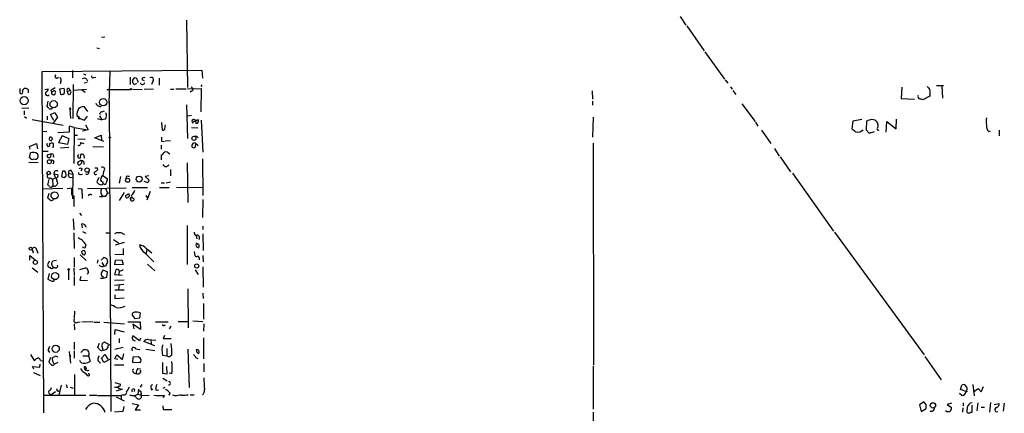
# Model space of a CAD drawing. Extents: x 8 to 727, y 1687 to 2625.
# Drawn here: x 239 to 446, y 2164 to 2247 of the extents above; entities that cross this region are included whole.
import ezdxf

# ---------------------------------------------------------------- set-up
doc = ezdxf.new("R2010")
doc.units = 0
doc.header["$MEASUREMENT"] = 0
doc.layers.add('MAIN', color=5, linetype='CONTINUOUS')

msp = doc.modelspace()

# ---------------------------------------------------------------- linework, layer by layer
at = {"layer": 'MAIN'}
for p, q in [((273.812, 2246.3956), (273.9813, 2232.2563)), ((377.444, 2247.1576), (378.6293, 2245.3796)), ((378.8833, 2245.2103), (382.524, 2239.9609)), ((256.6247, 2242.8396), (255.9473, 2242.7549)), ((254.9313, 2240.6383), (255.524, 2240.4689)), ((382.6087, 2239.7916), (386.7573, 2234.0343)), ((243.5013, 2235.6429), (277.0293, 2235.8969)), ((243.84, 2163.9303), (243.5013, 2235.6429)), ((249.8513, 2235.8123), (249.8513, 2234.2883)), ((252.1373, 2235.1349), (252.6453, 2234.9656)), ((257.556, 2228.9543), (257.7253, 2235.6429)), ((277.0293, 2235.8969), (277.114, 2234.2036)), ((247.396, 2233.5263), (247.2267, 2233.0183)), ((252.8993, 2233.3569), (252.3067, 2233.1876)), ((252.8147, 2234.0343), (252.984, 2233.6109)), ((254.3387, 2234.3729), (254.762, 2234.4576)), ((261.9587, 2234.4576), (261.9587, 2232.9336)), ((263.3133, 2233.1029), (262.8053, 2232.8489)), ((263.4827, 2233.7803), (263.5673, 2233.6109)), ((263.5673, 2233.6109), (263.5673, 2233.3569)), ((264.414, 2233.9496), (264.922, 2233.7803)), ((266.7, 2233.5263), (266.446, 2232.9336)), ((268.0547, 2234.2036), (268.0547, 2232.7643)), ((386.9267, 2233.8649), (387.4347, 2233.1876)), ((238.76, 2231.0709), (238.9293, 2230.9863)), ((244.0093, 2231.8329), (244.7713, 2232.0023)), ((246.2107, 2232.1716), (245.364, 2231.7483)), ((248.0733, 2232.0869), (247.142, 2231.9176)), ((247.142, 2231.9176), (247.3113, 2230.9016)), ((248.7507, 2231.4943), (249.174, 2231.5789)), ((249.0047, 2230.8169), (248.7507, 2231.4943)), ((249.174, 2232.0869), (249.2587, 2231.7483)), ((249.2587, 2231.7483), (249.174, 2231.5789)), ((249.174, 2231.5789), (249.2587, 2231.7483)), ((250.0207, 2232.9336), (249.936, 2225.7369)), ((250.19, 2231.7483), (252.8147, 2231.9176)), ((251.714, 2231.8329), (252.476, 2231.3249)), ((257.048, 2231.8329), (262.0433, 2231.8329)), ((262.5513, 2231.9176), (263.398, 2231.8329)), ((263.5673, 2231.9176), (264.4987, 2231.8329)), ((266.8693, 2231.9176), (264.922, 2231.8329)), ((270.4253, 2231.9176), (271.1027, 2231.9176)), ((273.7273, 2231.9176), (271.526, 2231.9176)), ((273.9813, 2232.0023), (276.86, 2232.0869)), ((274.828, 2231.4943), (274.574, 2231.3249)), ((274.7433, 2232.4256), (275.1667, 2232.0023)), ((277.0293, 2232.8489), (276.7753, 2232.5103)), ((276.86, 2232.0869), (276.7753, 2227.1763)), ((358.9867, 2231.5789), (359.0713, 2229.8009)), ((388.0273, 2232.4256), (388.366, 2231.9176)), ((388.5353, 2231.6636), (389.128, 2230.8169)), ((424.0107, 2232.3409), (423.8413, 2229.9703)), ((432.7313, 2232.5949), (431.292, 2232.5949)), ((432.3927, 2232.5949), (432.562, 2230.0549)), ((244.6867, 2229.3776), (244.4327, 2228.2769)), ((257.9793, 2164.1843), (257.6407, 2229.3776)), ((359.0713, 2229.3776), (359.0713, 2228.5309)), ((390.398, 2228.8696), (393.192, 2225.1443)), ((423.8413, 2229.9703), (426.6353, 2229.8009)), ((429.8527, 2230.4783), (428.4133, 2229.7163)), ((429.8527, 2230.8169), (429.8527, 2230.4783)), ((239.1833, 2227.9383), (240.7073, 2228.0229)), ((239.6913, 2227.3456), (239.6913, 2226.4989)), ((245.1947, 2226.5836), (246.126, 2227.0069)), ((246.126, 2227.0069), (246.7187, 2226.0756)), ((249.2587, 2227.7689), (249.3433, 2227.5996)), ((249.2587, 2227.7689), (249.428, 2225.7369)), ((249.428, 2227.7689), (249.3433, 2227.5996)), ((253.0687, 2227.2609), (252.3067, 2228.2769)), ((256.032, 2227.1763), (256.54, 2227.3456)), ((273.812, 2228.6156), (273.9813, 2221.5883)), ((239.776, 2226.1603), (240.1993, 2225.8216)), ((241.3847, 2225.5676), (247.904, 2224.3823)), ((244.5173, 2226.2449), (244.5173, 2225.4829)), ((245.9567, 2225.3136), (245.1947, 2226.5836)), ((246.7187, 2226.0756), (245.7873, 2224.8056)), ((250.7827, 2226.4143), (251.0367, 2226.1603)), ((251.0367, 2226.1603), (251.3753, 2225.7369)), ((251.1213, 2225.7369), (251.3753, 2225.7369)), ((251.3753, 2225.7369), (252.3913, 2225.3983)), ((252.3913, 2225.3983), (252.984, 2226.2449)), ((255.1007, 2225.7369), (256.032, 2225.4829)), ((255.524, 2226.3296), (256.032, 2225.4829)), ((256.794, 2225.6523), (256.032, 2225.4829)), ((268.5627, 2224.8903), (268.6473, 2223.3663)), ((274.828, 2226.4143), (274.066, 2226.2449)), ((275.59, 2225.2289), (276.1827, 2225.5676)), ((275.59, 2225.4829), (275.59, 2225.2289)), ((276.86, 2225.3983), (277.1987, 2218.7096)), ((359.156, 2226.0756), (359.0713, 2221.8423)), ((393.2767, 2224.9749), (393.7847, 2224.1283)), ((413.6813, 2225.2289), (413.512, 2223.6203)), ((415.6287, 2225.5676), (413.6813, 2225.2289)), ((416.56, 2225.2289), (416.4753, 2223.3663)), ((416.8987, 2225.3136), (416.56, 2225.2289)), ((418.9307, 2224.5516), (418.9307, 2224.8056)), ((420.7087, 2222.8583), (420.878, 2225.1443)), ((420.878, 2225.1443), (422.8253, 2223.6203)), ((422.8253, 2223.6203), (422.91, 2225.6523)), ((244.4327, 2223.0276), (243.586, 2222.9429)), ((249.174, 2222.8583), (246.8033, 2222.7736)), ((250.19, 2223.8743), (249.174, 2224.1283)), ((249.174, 2224.1283), (249.174, 2222.8583)), ((250.19, 2223.8743), (250.1053, 2216.3389)), ((250.19, 2223.8743), (252.6453, 2223.4509)), ((253.1533, 2223.3663), (251.968, 2223.1123)), ((252.5607, 2224.4669), (253.1533, 2223.3663)), ((269.24, 2223.6203), (269.4093, 2224.4669)), ((274.828, 2223.8743), (276.1827, 2223.7896)), ((394.5467, 2223.2816), (396.494, 2220.4876)), ((416.4753, 2223.3663), (417.1527, 2222.6889)), ((417.1527, 2222.6889), (418.2533, 2223.0276)), ((442.2987, 2223.0276), (442.6373, 2223.1969)), ((444.4153, 2223.2816), (444.4153, 2222.0963)), ((247.65, 2222.0963), (246.888, 2220.7416)), ((246.888, 2220.7416), (248.8353, 2220.4029)), ((249.174, 2221.5036), (247.65, 2222.0963)), ((248.8353, 2220.4029), (249.174, 2221.5036)), ((250.1053, 2222.2656), (250.8673, 2222.2656)), ((250.952, 2221.5036), (252.476, 2221.4189)), ((251.5447, 2220.7416), (252.222, 2220.4876)), ((254.508, 2221.6729), (255.8627, 2222.2656)), ((256.4553, 2220.9109), (254.508, 2221.6729)), ((255.8627, 2222.2656), (255.9473, 2221.2496)), ((268.5627, 2220.9956), (269.1553, 2220.9109)), ((270.4253, 2221.0803), (269.3247, 2220.9956)), ((275.6747, 2220.5723), (275.59, 2219.7256)), ((275.6747, 2220.5723), (276.2673, 2220.0643)), ((359.156, 2220.5723), (359.2407, 2173.9209)), ((240.792, 2219.8949), (242.316, 2220.4876)), ((240.9613, 2219.3023), (240.792, 2219.8949)), ((240.792, 2217.5243), (241.046, 2218.5403)), ((242.316, 2220.4876), (242.4853, 2219.3869)), ((243.586, 2218.8789), (244.7713, 2218.8789)), ((244.5173, 2220.1489), (244.5173, 2220.4876)), ((244.5173, 2220.4876), (244.602, 2220.4876)), ((245.872, 2219.8949), (245.872, 2220.4876)), ((249.0893, 2219.6409), (247.3113, 2219.5563)), ((254.0847, 2219.8949), (256.3707, 2219.8103)), ((268.478, 2220.1489), (268.478, 2219.3023)), ((397.256, 2219.4716), (398.272, 2217.8629)), ((240.7073, 2216.5929), (242.6547, 2216.5083)), ((241.046, 2217.3549), (240.792, 2217.5243)), ((245.4487, 2218.3709), (244.5173, 2218.0323)), ((245.2793, 2217.7783), (245.4487, 2218.3709)), ((251.5447, 2217.5243), (251.6293, 2218.2016)), ((252.0527, 2216.8469), (251.714, 2216.8469)), ((252.222, 2218.0323), (252.3067, 2217.4396)), ((268.5627, 2217.1009), (268.5627, 2218.1169)), ((277.114, 2217.2703), (277.1987, 2209.5656)), ((398.4413, 2217.6936), (400.6427, 2214.5609)), ((247.7347, 2214.7303), (247.5653, 2213.5449)), ((248.2427, 2214.7303), (247.7347, 2214.7303)), ((249.682, 2214.6456), (249.936, 2214.0529)), ((251.8833, 2215.1536), (251.6293, 2214.7303)), ((255.016, 2215.4076), (255.1007, 2214.9843)), ((256.3707, 2214.6456), (256.2013, 2213.7989)), ((270.4253, 2215.0689), (270.4253, 2213.7143)), ((273.8967, 2216.4236), (274.066, 2208.1263)), ((244.856, 2212.9523), (244.602, 2211.8516)), ((245.1947, 2213.2909), (245.618, 2213.0369)), ((245.618, 2213.0369), (246.2953, 2213.2909)), ((245.618, 2213.0369), (245.7027, 2211.5976)), ((245.9567, 2214.1376), (246.2953, 2213.2909)), ((245.9567, 2214.1376), (246.8033, 2213.9683)), ((246.634, 2212.4443), (246.7187, 2212.1056)), ((248.0733, 2213.3756), (248.4967, 2213.7143)), ((249.0893, 2214.2223), (249.936, 2214.0529)), ((249.428, 2213.3756), (250.0207, 2213.4603)), ((249.936, 2214.0529), (249.8513, 2208.8883)), ((251.5447, 2213.9683), (251.968, 2214.0529)), ((255.3547, 2213.3756), (254.9313, 2212.4443)), ((255.8627, 2213.4603), (255.6933, 2212.7829)), ((256.1167, 2212.5289), (256.286, 2212.0209)), ((256.2013, 2213.7989), (257.2173, 2213.1216)), ((259.9267, 2213.5449), (259.6727, 2212.1903)), ((261.112, 2213.5449), (261.0273, 2213.0369)), ((265.3453, 2212.3596), (264.922, 2212.5289)), ((265.8533, 2213.7143), (265.0913, 2213.5449)), ((265.0913, 2213.5449), (265.938, 2212.7829)), ((270.4253, 2212.3596), (269.494, 2212.1903)), ((401.066, 2214.3069), (409.6173, 2202.1149)), ((247.8193, 2211.0896), (243.6707, 2210.9203)), ((248.7507, 2211.0896), (249.8513, 2211.1743)), ((251.0367, 2211.0896), (251.7987, 2211.0049)), ((251.7987, 2211.0049), (251.8833, 2208.9729)), ((252.984, 2211.0896), (261.112, 2211.1743)), ((256.794, 2211.0896), (257.2173, 2210.1583)), ((260.6887, 2210.2429), (259.6727, 2208.5496)), ((262.382, 2211.2589), (265.5993, 2211.2589)), ((266.192, 2210.4123), (265.43, 2208.6343)), ((268.1393, 2211.2589), (270.1713, 2211.2589)), ((268.478, 2212.2749), (269.1553, 2212.2749)), ((271.6953, 2211.3436), (277.114, 2211.2589)), ((244.856, 2209.9889), (244.602, 2209.0576)), ((249.7667, 2209.5656), (250.1053, 2209.4809)), ((250.1053, 2209.4809), (250.1053, 2207.2796)), ((255.524, 2209.3963), (256.2013, 2209.3963)), ((256.794, 2209.3963), (256.2013, 2209.3963)), ((257.2173, 2210.1583), (257.7253, 2210.0736)), ((261.9587, 2208.8036), (262.2127, 2209.1423)), ((262.636, 2209.0576), (262.7207, 2208.6343)), ((265.2607, 2209.5656), (265.5147, 2209.1423)), ((277.1987, 2208.7189), (277.114, 2204.9936)), ((250.0207, 2204.6549), (250.1053, 2202.3689)), ((251.2907, 2205.8403), (251.714, 2205.4169)), ((251.968, 2202.7923), (251.7987, 2203.6389)), ((251.968, 2202.0303), (252.6453, 2201.6916)), ((273.8967, 2203.3003), (273.8967, 2195.0876)), ((277.1987, 2203.1309), (277.1987, 2202.4536)), ((250.1053, 2201.7763), (250.19, 2198.4743)), ((256.8787, 2201.7763), (257.7253, 2201.7763)), ((258.4873, 2200.3369), (259.5033, 2199.6596)), ((260.5193, 2201.5223), (260.858, 2201.4376)), ((275.844, 2201.1836), (275.9287, 2200.5063)), ((277.1987, 2201.5223), (277.2833, 2198.0509)), ((409.8713, 2201.8609), (428.6673, 2176.1223)), ((241.3847, 2198.3049), (241.554, 2197.5429)), ((242.316, 2198.2203), (242.57, 2197.4583)), ((260.6887, 2199.7443), (258.826, 2199.1516)), ((260.5193, 2198.4743), (260.5193, 2197.1196)), ((265.43, 2198.3049), (265.3453, 2197.3736)), ((276.098, 2198.7283), (276.352, 2198.5589)), ((240.8767, 2196.0189), (240.8767, 2196.9503)), ((240.8767, 2196.9503), (241.9773, 2196.1036)), ((244.9407, 2195.7649), (244.602, 2195.0029)), ((246.4647, 2195.9343), (245.7027, 2195.7649)), ((250.19, 2196.5269), (250.19, 2194.4949)), ((251.46, 2197.1196), (252.73, 2195.9343)), ((251.8833, 2197.3736), (251.7987, 2197.7969)), ((255.1853, 2196.1036), (255.016, 2195.3416)), ((255.8627, 2196.0189), (256.4553, 2196.5269)), ((257.048, 2196.2729), (257.2173, 2195.5109)), ((260.5193, 2197.1196), (258.7413, 2197.2043)), ((258.7413, 2195.0029), (258.9107, 2196.0189)), ((258.9107, 2196.0189), (260.1807, 2196.1036)), ((260.1807, 2196.1036), (260.5193, 2195.0876)), ((265.0067, 2197.5429), (266.954, 2195.6803)), ((275.4207, 2197.7969), (275.5053, 2196.9503)), ((277.1987, 2196.9503), (277.2833, 2195.6803)), ((241.3847, 2194.4103), (242.57, 2193.4789)), ((245.4487, 2195.1723), (245.7873, 2194.4103)), ((246.2107, 2194.4103), (245.7873, 2194.4103)), ((249.0047, 2193.9023), (249.0047, 2191.8703)), ((250.1053, 2194.3256), (250.19, 2192.8016)), ((251.3753, 2194.0716), (252.5607, 2194.4103)), ((256.032, 2195.5109), (256.4553, 2194.8336)), ((257.2173, 2193.5636), (256.2013, 2193.9023)), ((260.5193, 2195.0876), (258.7413, 2195.0029)), ((258.7413, 2192.8863), (258.9953, 2194.0716)), ((259.6727, 2193.7329), (259.588, 2192.9709)), ((265.5993, 2195.1723), (267.1233, 2193.7329)), ((275.59, 2193.9869), (276.2673, 2192.9709)), ((277.1987, 2194.5796), (277.2833, 2190.3463)), ((244.9407, 2193.2249), (244.6867, 2192.0396)), ((245.9567, 2191.6163), (246.0413, 2191.8703)), ((250.19, 2192.5476), (250.19, 2190.6849)), ((251.6293, 2192.5476), (251.3753, 2191.7856)), ((251.3753, 2191.7856), (252.984, 2191.7009)), ((255.6933, 2192.2089), (256.286, 2192.2089)), ((256.2013, 2192.5476), (256.286, 2192.2089)), ((256.286, 2192.2089), (257.048, 2192.4629)), ((257.048, 2192.4629), (257.2173, 2193.5636)), ((258.6567, 2191.7856), (260.6887, 2191.8703)), ((260.2653, 2192.8016), (258.7413, 2192.8863)), ((258.6567, 2190.7696), (260.604, 2190.9389)), ((258.7413, 2189.7536), (260.6887, 2189.7536)), ((259.6727, 2190.8543), (259.5033, 2189.7536)), ((274.066, 2190.0076), (274.1507, 2181.7949)), ((258.7413, 2188.7376), (258.7413, 2187.9756)), ((258.7413, 2187.9756), (260.6887, 2188.0603)), ((277.1987, 2189.0763), (277.2833, 2187.9756)), ((277.368, 2186.8749), (277.368, 2183.5729)), ((250.2747, 2185.2663), (250.19, 2183.7423)), ((262.9747, 2183.6576), (262.382, 2184.5889)), ((263.906, 2183.8269), (262.9747, 2183.6576)), ((264.0753, 2184.9276), (263.906, 2183.8269)), ((250.19, 2182.6416), (250.2747, 2181.3716)), ((250.952, 2182.9803), (251.46, 2183.0649)), ((254.0847, 2183.0649), (251.7987, 2182.9803)), ((254.3387, 2182.9803), (255.6087, 2182.9803)), ((256.4553, 2182.9803), (260.7733, 2182.6416)), ((258.7413, 2180.3556), (258.826, 2181.4563)), ((258.826, 2181.4563), (260.6887, 2180.9483)), ((261.4507, 2183.0649), (264.0753, 2183.0649)), ((264.16, 2181.4563), (262.5513, 2182.5569)), ((262.5513, 2182.5569), (262.7207, 2181.5409)), ((264.0753, 2183.0649), (264.16, 2181.4563)), ((267.2927, 2183.0649), (269.9173, 2183.0649)), ((269.0707, 2182.3029), (269.4093, 2182.3876)), ((270.51, 2182.1336), (270.1713, 2181.5409)), ((272.034, 2183.1496), (274.2353, 2183.1496)), ((275.082, 2183.2343), (277.1987, 2183.1496)), ((277.4527, 2182.6416), (277.368, 2181.1176)), ((259.6727, 2179.5089), (259.6727, 2178.6623)), ((263.906, 2179.0856), (262.5513, 2180.1016)), ((264.16, 2179.5936), (263.906, 2179.0856)), ((265.7687, 2179.3396), (267.3773, 2179.1703)), ((266.2767, 2179.2549), (266.3613, 2178.4083)), ((269.1553, 2180.1863), (268.9013, 2179.5089)), ((268.9013, 2179.5089), (270.5947, 2179.5089)), ((277.368, 2179.6783), (277.368, 2175.2756)), ((244.856, 2177.4769), (245.11, 2177.9003)), ((250.19, 2178.7469), (250.19, 2177.2229)), ((255.4393, 2178.4929), (255.1007, 2177.6463)), ((256.032, 2177.9003), (256.2013, 2177.1383)), ((257.81, 2178.0696), (256.54, 2178.7469)), ((260.5193, 2177.6463), (258.7413, 2177.2229)), ((263.144, 2177.3923), (263.9907, 2177.2229)), ((267.1233, 2177.9849), (264.8373, 2178.9163)), ((265.2607, 2177.3076), (267.1233, 2177.0536)), ((269.6633, 2177.4769), (269.6633, 2175.8683)), ((274.066, 2177.3076), (274.32, 2169.2643)), ((241.046, 2176.2069), (241.808, 2174.9369)), ((245.1947, 2175.5296), (244.856, 2174.5983)), ((245.7027, 2174.6829), (245.618, 2175.4449)), ((249.174, 2176.7996), (249.428, 2174.3443)), ((249.3433, 2176.0376), (249.3433, 2175.6143)), ((250.19, 2176.9689), (250.19, 2175.4449)), ((251.6293, 2176.6303), (252.1373, 2177.1383)), ((252.0527, 2175.8683), (253.238, 2175.8683)), ((253.238, 2175.8683), (253.5767, 2174.7676)), ((255.9473, 2175.4449), (256.6247, 2176.2069)), ((256.4553, 2174.5136), (255.9473, 2175.4449)), ((257.8947, 2175.2756), (256.4553, 2174.5136)), ((256.6247, 2176.2069), (257.302, 2175.1909)), ((258.7413, 2175.2756), (259.1647, 2176.1223)), ((259.334, 2175.1063), (258.7413, 2175.2756)), ((259.1647, 2176.1223), (260.35, 2175.1063)), ((260.35, 2175.1063), (260.604, 2176.2916)), ((262.5513, 2175.6143), (262.4667, 2174.5983)), ((263.7367, 2175.6989), (262.5513, 2175.6143)), ((264.0753, 2175.4449), (263.7367, 2175.6989)), ((268.732, 2176.0376), (269.6633, 2175.8683)), ((275.7593, 2175.5296), (276.1827, 2175.3603)), ((428.8367, 2175.7836), (432.2233, 2170.8729)), ((241.7233, 2173.0743), (241.4693, 2173.6669)), ((241.4693, 2173.6669), (242.9933, 2173.4976)), ((242.9933, 2173.4976), (243.078, 2174.1749)), ((243.1627, 2174.9369), (243.586, 2174.8523)), ((246.8033, 2174.5136), (246.0413, 2174.1749)), ((252.73, 2173.3283), (252.476, 2172.7356)), ((258.6567, 2174.0056), (260.604, 2174.0056)), ((262.4667, 2174.5983), (264.0753, 2174.5136)), ((263.5673, 2173.2436), (264.16, 2173.1589)), ((268.732, 2174.5136), (268.732, 2172.2276)), ((269.748, 2172.1429), (269.6633, 2173.6669)), ((277.4527, 2174.2596), (277.4527, 2172.5663)), ((359.156, 2173.7516), (359.156, 2164.6923)), ((241.6387, 2172.3969), (243.078, 2171.8043)), ((250.2747, 2171.9736), (250.2747, 2167.6556)), ((252.222, 2172.4816), (252.8147, 2172.1429)), ((253.0687, 2171.7196), (252.8147, 2172.0583)), ((268.732, 2172.2276), (269.748, 2172.1429)), ((268.8167, 2171.2116), (269.748, 2170.6189)), ((270.6793, 2172.1429), (270.1713, 2172.2276)), ((247.4807, 2169.7723), (246.9727, 2167.6556)), ((248.4967, 2169.8569), (248.7507, 2169.1796)), ((249.3433, 2169.3489), (250.0207, 2169.0949)), ((258.6567, 2169.3489), (259.4187, 2169.3489)), ((258.7413, 2170.2803), (259.9267, 2169.9416)), ((260.35, 2168.9256), (258.9953, 2168.5023)), ((259.7573, 2169.0949), (259.842, 2168.8409)), ((263.7367, 2168.9256), (263.5673, 2167.8249)), ((264.414, 2169.8569), (264.0753, 2169.3489)), ((268.9013, 2169.0949), (269.3247, 2169.3489)), ((436.2873, 2168.8409), (436.626, 2169.7723)), ((438.912, 2169.8569), (439.166, 2167.4863)), ((439.2507, 2168.5023), (440.0127, 2169.0103)), ((440.0127, 2169.0103), (440.69, 2168.3329)), ((440.69, 2168.3329), (441.1133, 2169.4336)), ((243.9247, 2167.6556), (252.6453, 2167.6556)), ((246.2953, 2168.3329), (245.364, 2167.7403)), ((253.4073, 2167.6556), (254.9313, 2167.6556)), ((255.1007, 2167.5709), (260.096, 2167.5709)), ((258.9953, 2167.3169), (260.6887, 2166.4703)), ((260.5193, 2167.7403), (260.096, 2167.5709)), ((260.096, 2167.5709), (260.096, 2166.6396)), ((262.89, 2168.8409), (262.8053, 2168.4176)), ((262.8053, 2167.5709), (263.4827, 2166.8936)), ((262.9747, 2167.5709), (263.5673, 2167.8249)), ((263.5673, 2167.8249), (264.2447, 2167.6556)), ((264.2447, 2168.0789), (264.2447, 2167.6556)), ((264.3293, 2167.5709), (265.938, 2167.6556)), ((266.6153, 2168.8409), (266.2767, 2168.6716)), ((267.3773, 2168.6716), (267.97, 2168.7563)), ((269.1553, 2167.5709), (268.8167, 2167.1476)), ((270.3407, 2168.0789), (270.002, 2167.6556)), ((271.3567, 2167.4863), (270.9333, 2167.6556)), ((274.574, 2167.7403), (275.4207, 2167.7403)), ((436.626, 2167.5709), (436.118, 2167.9943)), ((437.4727, 2168.4176), (436.2873, 2168.8409)), ((437.5573, 2168.6716), (437.4727, 2168.4176)), ((260.604, 2165.2849), (260.4347, 2164.1843)), ((262.382, 2165.8776), (263.7367, 2165.6236)), ((263.7367, 2165.6236), (262.9747, 2164.5229)), ((268.8167, 2165.3696), (268.9013, 2164.6076)), ((428.5827, 2166.2163), (427.736, 2165.6236)), ((427.736, 2165.6236), (428.0747, 2164.1843)), ((428.0747, 2164.1843), (429.0907, 2164.8616)), ((429.0907, 2165.7083), (428.5827, 2166.2163)), ((434.4247, 2165.9623), (433.4933, 2165.7083)), ((433.4933, 2165.7083), (434.4247, 2165.0309)), ((436.7953, 2164.9463), (436.7107, 2164.0996)), ((436.88, 2166.0469), (436.88, 2165.3696)), ((437.7267, 2165.0309), (437.642, 2164.2689)), ((438.7427, 2164.0996), (438.7427, 2165.5389)), ((439.928, 2166.0469), (439.7587, 2164.3536)), ((440.69, 2165.1156), (441.3673, 2165.1156)), ((442.6373, 2166.1316), (442.3833, 2164.0996)), ((443.3993, 2165.7083), (444.4153, 2165.8776)), ((445.516, 2165.9623), (445.262, 2164.2689)), ((260.4347, 2164.1843), (258.6567, 2164.0996)), ((262.9747, 2164.5229), (264.16, 2164.5229)), ((268.9013, 2164.6076), (270.6793, 2164.6076)), ((359.156, 2164.0996), (359.156, 2154.8709)), ((433.4087, 2164.1843), (433.2393, 2164.4383)), ((438.4887, 2164.0996), (438.7427, 2164.0996))]:
    msp.add_line(p, q, dxfattribs=at)
for centre, radius in [((262.1279, 2231.9176), 0.1197), ((239.6963, 2229.5149), 0.8537), ((245.8946, 2228.7493), 0.7657), ((256.2989, 2229.1826), 0.7836), ((257.6829, 2221.8), 0.1338), ((275.3566, 2221.5946), 0.4236), ((245.0019, 2216.6787), 0.4297), ((244.8277, 2214.307), 0.3668), ((252.9131, 2214.9345), 0.4522), ((261.4275, 2212.7794), 0.425), ((263.8424, 2213.037), 0.6199), ((246.0875, 2209.6047), 0.7446), ((241.0742, 2198.3896), 0.3217), ((242.0389, 2195.5403), 0.4314), ((249.0258, 2194.0505), 0.1496), ((275.9356, 2194.7864), 0.4336), ((246.1968, 2192.6569), 0.7435), ((246.3207, 2177.382), 0.7531), ((437.5573, 2168.4176), 0.0846), ((430.5291, 2165.4922), 0.5515)]:
    msp.add_circle(centre, radius, dxfattribs=at)
for centre, radius, start, end in [((246.5471, 2234.6247), 0.3797, 116.11285, 333.88715), ((246.8457, 2233.8565), 0.6417, 329.034712, 53.580088), ((252.2793, 2233.3095), 0.9011, 53.547217, 116.070252), ((254.127, 2234.6057), 0.3147, 160.332702, 312.282263), ((263.2437, 2233.5853), 0.8099, 130.226803, 196.380757), ((135.636, 2148.4529), 152.6261, 33.57027, 33.799453), ((262.9747, 2233.7634), 0.5082, 1.905397, 119.985395), ((264.5198, 2233.3887), 0.4879, 204.342873, 356.263254), ((264.8374, 2233.9495), 0.4234, 53.151755, 179.986468), ((266.4037, 2233.9073), 0.4827, 307.87186, 127.88123), ((492.7598, 2231.5789), 254.0003, 179.885409, 180.114592), ((239.0817, 2231.325), 0.3714, 245.774365, 43.134099), ((239.9346, 2231.4997), 0.5873, 88.956068, 172.249334), ((239.8866, 2231.1314), 0.9573, 47.120783, 86.48452), ((239.9033, 2231.4943), 0.7194, 331.913927, 28.079046), ((244.5859, 2231.0102), 0.4507, 135.710205, 321.929887), ((243.9609, 2232.0809), 0.8142, 291.80141, 354.460259), ((245.5756, 2231.6213), 0.2468, 149.02828, 329.040224), ((245.74, 2231.1481), 0.3333, 128.324247, 263.57438), ((245.9264, 2230.9924), 0.2844, 218.11535, 358.770838), ((245.999, 2231.2403), 0.3307, 309.810008, 129.810008), ((247.6379, 2231.4336), 0.6243, 238.453829, 314.227622), ((246.4224, 2231.5366), 1.7402, 341.565051, 18.434949), ((249.0808, 2231.706), 0.3922, 76.2508, 212.672898), ((249.0454, 2231.3061), 0.491, 265.244113, 64.249155), ((274.7179, 2231.9346), 0.4539, 284.039305, 8.578205), ((598.9486, 2359.1715), 211.6803, 216.752594, 216.981777), ((428.3698, 2231.3249), 1.5675, 341.089977, 18.910023), ((255.6214, 2229.1914), 0.8915, 195.423657, 291.442182), ((427.8841, 2230.383), 0.519, 159.717891, 253.41919), ((385.7423, 2060.4465), 174.5654, 75.851179, 76.080322), ((244.1366, 2227.5575), 0.778, 22.371722, 67.628278), ((245.1784, 2228.4232), 0.6545, 240.489651, 312.194781), ((249.3434, 2227.8324), 0.1059, 323.108436, 216.859073), ((253.1863, 2226.5331), 2.4065, 149.101573, 182.829591), ((252.425, 2226.3639), 1.9167, 93.538667, 132.85825), ((256.0508, 2226.7154), 0.4613, 92.335786, 196.600508), ((255.3449, 2226.3868), 1.6246, 333.121085, 19.245773), ((251.5022, 2226.0332), 0.4825, 164.728219, 217.879149), ((275.3359, 2225.1443), 0.4233, 53.113861, 233.143638), ((275.465, 2224.7814), 0.3838, 350.930361, 176.384551), ((275.835, 2225.2156), 0.4948, 271.042258, 45.352106), ((417.6699, 2224.0806), 1.4544, 29.900268, 122.024593), ((445.1355, 2225.1443), 3.4305, 167.166122, 192.833878), ((268.859, 2223.6909), 0.3875, 236.88812, 349.502061), ((583.273, 2434.9412), 271.0633, 231.223946, 231.453146), ((414.655, 2224.8307), 1.9109, 261.079904, 309.975252), ((419.0682, 2223.5991), 0.3076, 116.548393, 310.821491), ((418.2952, 2224.213), 0.7201, 331.943894, 28.049084), ((443.0452, 2224.0801), 1.2904, 166.45591, 234.653307), ((245.3405, 2221.5154), 0.4, 125.187993, 298.813931), ((245.4761, 2219.6787), 0.9006, 63.921483, 126.475463), ((245.2644, 2221.5139), 0.3629, 285.928048, 115.180955), ((251.1637, 2220.5299), 0.4359, 240.941566, 29.058434), ((480.2125, 2221.4189), 211.6502, 179.885381, 180.114592), ((275.4631, 2220.1063), 0.5118, 65.578282, 155.528249), ((275.6684, 2221.3521), 0.6794, 28.17567, 103.891015), ((241.5817, 2216.8924), 1.7328, 58.568397, 108.008328), ((244.7948, 2220.1662), 0.2781, 183.567336, 58.350649), ((245.745, 2219.8526), 0.1339, 198.421413, 18.421413), ((267.8428, 2219.4293), 1.4969, 298.746399, 331.262154), ((269.3671, 2217.6176), 1.1124, 36.953343, 100.976575), ((275.3078, 2220.0361), 0.4196, 137.73366, 312.26634), ((241.4814, 2217.8026), 0.6245, 225.797976, 301.531771), ((242.062, 2217.7784), 0.568, 243.43946, 333.425927), ((241.8787, 2217.8827), 0.7787, 332.595812, 38.827588), ((244.8983, 2217.9052), 0.3891, 161.555738, 341.574363), ((245.4179, 2217.8552), 0.5166, 331.52497, 86.58209), ((245.5228, 2216.593), 0.4297, 307.987241, 99.9292), ((251.2907, 2217.8206), 0.3903, 102.533584, 310.604479), ((251.3099, 2216.3582), 0.4046, 92.720248, 242.212436), ((251.5265, 2216.6836), 0.2486, 41.053693, 161.543185), ((251.8269, 2217.8912), 0.4195, 19.652905, 132.275526), ((251.3391, 2216.5808), 0.4597, 296.565051, 35.366724), ((251.5446, 2216.2542), 0.7807, 347.475173, 49.394725), ((246.4488, 2214.2769), 0.5114, 46.124856, 195.805361), ((247.1833, 2213.9257), 1.3303, 350.856307, 37.21618), ((249.3472, 2214.4878), 0.3701, 25.235729, 225.831902), ((251.4458, 2214.2928), 0.3392, 163.066164, 286.949994), ((251.2483, 2216.2967), 0.3225, 246.806076, 336.789746), ((251.5446, 2214.8995), 0.4233, 36.878017, 143.113861), ((252.857, 2214.5187), 0.4827, 232.135426, 15.242626), ((254.7114, 2214.3001), 0.3307, 127.950953, 311.655112), ((254.762, 2342.4075), 127.0002, 269.885409, 270.114592), ((254.1693, 2215.6616), 1.1516, 287.103826, 323.975919), ((256.1166, 2215.0689), 0.4937, 300.975698, 120.949824), ((269.4517, 2216.3797), 0.7001, 204.903178, 335.096822), ((244.9407, 2213.6296), 0.4234, 126.867191, 306.867191), ((246.3436, 2213.7838), 0.4953, 264.40337, 21.867995), ((245.6485, 2212.5411), 0.9902, 354.39016, 49.217958), ((290.1468, 2340.4676), 133.8752, 251.45383, 251.682999), ((249.437, 2213.8703), 0.4948, 134.647894, 268.957742), ((382.1852, 2339.1902), 179.6053, 224.885409, 225.114592), ((256.1593, 2213.0797), 0.5525, 212.493463, 265.577431), ((340.6819, 2128.9797), 119.7133, 134.885408, 135.114592), ((256.5399, 2212.3597), 0.4234, 233.151755, 359.986468), ((255.6952, 2213.2056), 1.5244, 326.291169, 356.841227), ((261.4506, 2212.9102), 0.7194, 61.913927, 118.079046), ((265.4829, 2212.7935), 0.4552, 252.404942, 358.665732), ((244.3059, 2211.1322), 0.778, 22.371722, 67.628278), ((245.2952, 2211.788), 0.4497, 233.117362, 334.956172), ((246.0414, 2212.2323), 0.7194, 241.913927, 298.079046), ((373.5377, 2127.1844), 152.6259, 146.192738, 146.421942), ((250.6133, 2210.5817), 0.9653, 142.12814, 195.261365), ((250.8669, 2210.0736), 1.2118, 167.90095, 204.784387), ((255.7978, 2212.628), 0.7791, 242.602822, 308.804532), ((257.0512, 2210.3548), 1.2811, 149.505657, 228.436661), ((474.2924, 2083.2541), 246.8296, 148.922635, 149.151838), ((371.9829, 2399.3034), 228.9527, 236.195334, 236.424517), ((245.4065, 2209.0996), 0.5516, 265.58138, 327.548723), ((253.5702, 2209.4042), 0.4239, 35.493679, 169.575468), ((255.5919, 2210.5627), 1.675, 315.863544, 346.028469), ((261.225, 2209.3962), 0.2603, 77.50701, 220.575031), ((261.2954, 2209.4669), 0.3598, 221.834535, 334.431916), ((261.62, 2209.4807), 0.3788, 63.45524, 153.401126), ((261.4508, 2209.6502), 0.3785, 296.551513, 26.585359), ((262.3749, 2208.8776), 0.4228, 190.081784, 324.870322), ((262.5937, 2209.4668), 0.4114, 120.966145, 275.901842), ((251.6716, 2202.4111), 1.2344, 22.170326, 84.089879), ((378.4599, 2412.1561), 246.8296, 238.919658, 239.148841), ((255.4477, 2202.391), 4.1568, 210.964466, 227.610042), ((259.588, 2199.942), 1.8343, 59.488369, 120.511631), ((275.8862, 2201.7338), 0.4825, 164.728219, 285.271781), ((275.9456, 2200.6756), 0.5966, 325.406893, 83.483743), ((241.8419, 2198.1695), 0.4768, 6.11593, 163.503319), ((252.1515, 2197.5853), 0.4114, 354.084305, 149.045798), ((252.349, 2199.0246), 0.4016, 198.434949, 288.434949), ((421.9149, 2156.6499), 174.5652, 165.851163, 166.080306), ((263.8837, 2197.4508), 1.7009, 48.682568, 89.248811), ((266.6017, 2199.8151), 2.7762, 193.82751, 234.932571), ((-51.7517, 1817.0687), 495.9838, 50.079854, 50.309022), ((276.3335, 2199.2521), 0.5744, 134.809556, 245.79136), ((276.0981, 2198.9823), 0.3786, 26.565051, 116.578587), ((275.5045, 2198.9824), 0.9474, 333.448472, 10.287538), ((246.4042, 2195.1135), 0.9573, 137.120783, 176.478547), ((252.222, 2197.4583), 0.3491, 194.040224, 14.024302), ((256.3966, 2195.5714), 0.9573, 47.120783, 86.48452), ((275.8401, 2197.1772), 0.4044, 214.126202, 309.613322), ((275.8614, 2196.2356), 0.673, 348.688398, 69.416053), ((245.1948, 2195.0876), 0.5988, 188.131456, 261.857718), ((245.4668, 2194.5978), 0.3713, 196.087395, 329.671367), ((246.3589, 2194.7701), 0.3891, 247.613458, 22.386542), ((252.4757, 2193.8173), 0.5991, 8.157154, 81.842846), ((252.8082, 2193.5604), 0.4298, 282.235327, 52.695547), ((256.015, 2195.3247), 0.6595, 209.203954, 311.878093), ((425.3819, 2108.9137), 189.3281, 153.327138, 153.556321), ((256.667, 2195.0452), 0.2993, 224.986465, 8.143638), ((256.6671, 2195.5532), 0.5518, 302.463229, 355.603684), ((259.08, 2193.3943), 0.6826, 29.738635, 97.12814), ((259.6219, 2195.0873), 1.3554, 272.148008, 311.461517), ((329.6233, 2318.8817), 152.6537, 236.192759, 236.421922), ((245.7449, 2193.1827), 1.5806, 249.629778, 277.700518), ((256.5402, 2193.1403), 0.6828, 172.88227, 240.239505), ((256.8443, 2183.3518), 3.4337, 51.2125, 72.187182), ((259.4188, 2189.3622), 3.3607, 262.760581, 296.965341), ((250.6133, 2183.331), 0.4875, 150.253661, 314.002785), ((262.9745, 2184.5044), 0.5985, 98.116564, 171.883436), ((262.8906, 2180.8673), 4.2296, 73.733997, 90.008128), ((268.9437, 2182.4722), 0.2117, 179.972935, 306.875312), ((262.9617, 2179.6764), 0.591, 133.985293, 271.260537), ((265.5851, 2178.5072), 0.8524, 77.561596, 151.318192), ((245.3447, 2177.1344), 0.5968, 144.975732, 237.641471), ((252.4335, 2175.7831), 1.3872, 58.741564, 102.329), ((254.8041, 2176.9265), 0.7785, 22.378134, 67.605454), ((255.9049, 2177.5191), 0.4825, 217.869776, 307.895811), ((256.6488, 2178.1059), 0.6502, 99.633276, 198.434949), ((256.389, 2178.1188), 0.9983, 259.162813, 2.037829), ((262.7289, 2177.242), 0.4415, 19.904381, 218.211893), ((275.1635, 2177.1382), 6.525, 170.288371, 189.710764), ((259.5892, 2176.8846), 11.1224, 355.632547, 8.314126), ((276.0239, 2176.7396), 0.4373, 303.820888, 114.28568), ((115.1767, 2344.4759), 211.6104, 306.756622, 306.985859), ((242.4067, 2174.6345), 0.8142, 21.801409, 84.460259), ((161.2047, 2302.6027), 152.6261, 303.578069, 303.807272), ((246.3377, 2175.3181), 0.5114, 24.430046, 114.455082), ((252.1999, 2176.342), 1.141, 335.472102, 33.326577), ((256.0671, 2175.237), 0.8903, 134.840732, 245.176319), ((263.652, 2174.9793), 0.6293, 312.269402, 47.724474), ((270.0481, 2176.692), 0.9092, 244.959882, 313.96615), ((444.8222, 2302.8621), 211.6503, 216.756638, 216.985832), ((276.6271, 2177.0748), 0.7857, 175.364144, 242.746833), ((372.1099, 2301.3442), 179.6053, 224.885409, 225.114592), ((245.6815, 2174.3019), 0.3816, 213.681738, 340.558299), ((118.872, 2089.7789), 152.6261, 33.57027, 33.799453), ((252.2558, 2175.3347), 1.0146, 197.974221, 282.534933), ((252.8005, 2173.6386), 1.2936, 193.879402, 243.434949), ((252.9945, 2173.5132), 0.6912, 174.263015, 298.348477), ((252.4336, 2173.3141), 0.2967, 2.742842, 115.321376), ((251.8974, 2177.4915), 3.1999, 280.417271, 301.654071), ((263.0461, 2172.7656), 0.5682, 136.197945, 288.74748), ((264.6043, 2172.3336), 1.3797, 138.732034, 184.40635), ((263.9098, 2173.4129), 6.8876, 349.374468, 10.625532), ((253.2001, 2171.9134), 0.2342, 235.862, 101.525816), ((263.5992, 2172.6971), 0.5981, 231.721709, 20.331788), ((300.8112, 2170.872), 23.3624, 178.959354, 184.987534), ((244.6378, 2169.3432), 0.8147, 291.826223, 354.442654), ((246.8033, 2168.7986), 0.3168, 140.19906, 320.19906), ((259.6304, 2169.3066), 0.2469, 120.979674, 300.93987), ((259.6022, 2169.8428), 0.3392, 253.050006, 16.933836), ((259.3181, 2170.2671), 2.6363, 315.447218, 339.616929), ((262.636, 2168.5869), 0.3592, 45, 225), ((266.8271, 2169.3489), 0.5504, 112.632677, 247.367323), ((269.5364, 2168.9678), 2.1793, 155.922459, 187.811463), ((270.0443, 2170.1533), 0.3777, 263.661483, 83.661483), ((436.9223, 2169.2854), 0.57, 15.069981, 121.322346), ((437.2831, 2169.0268), 0.4488, 307.666685, 65.010871), ((245.3733, 2168.2741), 0.5338, 144.130444, 269.001879), ((260.6972, 2168.2398), 0.5302, 250.39633, 19.59349), ((262.5937, 2170.4067), 2.8437, 255.33971, 274.267354), ((263.7618, 2167.4125), 0.5892, 241.725589, 15.595425), ((263.9382, 2168.1822), 0.3235, 341.374589, 152.230734), ((268.3933, 2176.415), 8.8769, 260.668832, 274.924394), ((267.9691, 2166.1303), 3.0695, 39.407873, 62.017332), ((314.3586, 1828.9243), 341.282, 97.009386, 97.238571), ((273.0925, 2173.4503), 5.8072, 266.236263, 280.499166), ((276.6378, 2168.5552), 0.9438, 300.300571, 17.620936), ((436.6049, 2168.4387), 0.8681, 271.392836, 358.607164), ((254.8751, 2163.4504), 2.5876, 103.888556, 153.434949), ((254.1709, 2163.3359), 2.6277, 14.975521, 88.187751), ((217.3907, 2165.285), 211.7004, 359.885409, 0.114564), ((430.1756, 2164.97), 0.6958, 242.352288, 5.021461), ((432.9001, 2165.1158), 1.527, 326.315136, 356.812677), ((438.8907, 2164.8829), 1.1734, 97.246149, 172.753851), ((443.9578, 2164.5847), 0.449, 96.457142, 296.941579), ((443.6891, 2165.7376), 0.7396, 287.158545, 10.911862), ((433.5781, 2166.1329), 1.9559, 265.031528, 287.636421), ((437.9383, 2164.2266), 0.2993, 171.875312, 278.143638), ((438.1501, 2164.2689), 0.3786, 243.421413, 333.434949)]:
    msp.add_arc(centre, radius, start, end, dxfattribs=at)

doc.saveas('drawing.dxf')
